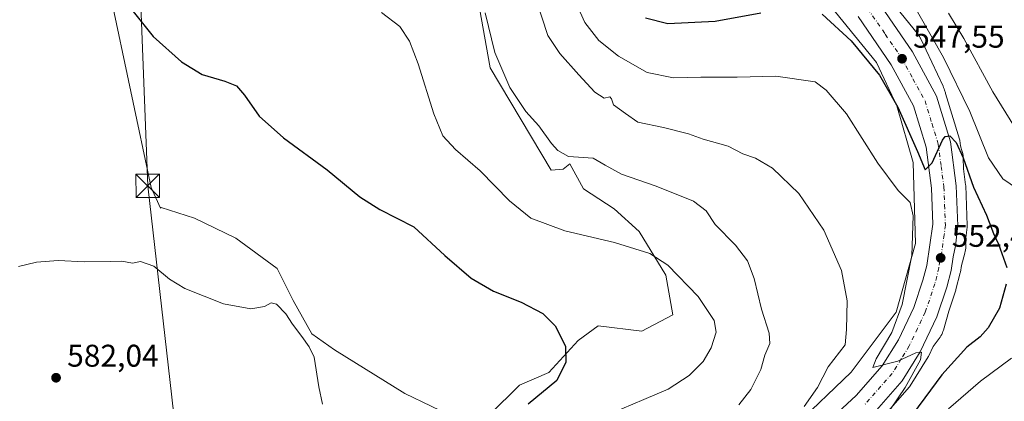
# Model space of a CAD drawing. Units: metres. Extents: x 556451 to 559906, y 4707842 to 4710184.
# Drawn here: x 557062 to 557376, y 4709738 to 4709860 of the extents above; entities that cross this region are included whole.
import ezdxf

# ---------------------------------------------------------------- set-up
doc = ezdxf.new("R2010")
doc.units = ezdxf.units.M
doc.header["$MEASUREMENT"] = 0
doc.linetypes.add('DGN Style 4', pattern=[2.638475, 1.318413, -0.659207, 0.001648, -0.659207])
for name, color, linetype, lineweight in [('Carretera de calzada única Cxs', 7, 'Continuous', 13), ('Carretera de calzada única eje', 7, 'DGN Style 4', 0), ('Cima', 7, 'Continuous', 0), ('Cultivos herbáceos CxS', 92, 'Continuous', 0), ('Cultivos leñosos CxS', 92, 'Continuous', 0), ('Curva de nivel maestra', 30, 'Continuous', 30), ('Curva de nivel normal', 30, 'Continuous', 0), ('Matorral CxS', 135, 'Continuous', 0), ('Núcleo urbano CxS', 7, 'Continuous', 0), ('Punto de cota en terreno', 7, 'Continuous', 0), ('Rótulo de punto de cota en terreno', 7, 'Continuous', 0), ('Tendido', 6, 'Continuous', 0), ('Torre de tendido puntual', 7, 'Continuous', 0)]:
    doc.layers.add(name, color=color, linetype=linetype, lineweight=lineweight)
doc.styles.add('Style-Arial', font='txt')

# ---------------------------------------------------------------- blocks, each defined once
blk = doc.blocks.new('*U21')
at = {"layer": 'Núcleo urbano CxS', "color": 7, "linetype": 'Continuous', "lineweight": 0}
for points in [[(557329.3775, 4709878.4346, 544.6484), (557347.8661, 4709855.5142, 547.0503), (557347.9865, 4709855.3616, 547.0432), (557348.2914, 4709854.9357, 547.0368), (557348.5677, 4709854.4913, 547.048), (557348.8145, 4709854.0295, 547.0764), (557348.871, 4709853.9131, 547.0859), (557356.1005, 4709838.6341, 548.2067), (557356.2604, 4709838.2737, 548.2559), (557356.4445, 4709837.7837, 548.3332), (557356.5614, 4709837.4103, 548.3922), (557356.8112, 4709836.5361, 548.4928), (557356.8292, 4709836.4961, 548.4972), (557356.8799, 4709836.3445, 548.5155), (557361.3099, 4709821.8046, 549.3912), (557361.3945, 4709821.4512, 549.4286), (557361.4149, 4709821.3185, 549.4442), (557361.6298, 4709819.6743, 549.6507), (557362.1907, 4709817.7103, 549.9128), (557362.2261, 4709817.5825, 549.9317), (557362.3449, 4709817.0729, 549.9995), (557362.4305, 4709816.5563, 550.0684), (557362.4815, 4709816.0353, 550.1391), (557362.4955, 4709815.7435, 550.1788), (557362.5957, 4709812.2757, 550.5989), (557363.2549, 4709807.2285, 550.6998), (557363.2777, 4709806.9622, 550.7176), (557363.7977, 4709794.1821, 551.9013), (557363.8001, 4709794.0601, 551.9126), (557363.7785, 4709793.7003, 551.9471), (557363.2578, 4709789.3903, 552.2486), (557363.3047, 4709787.7627, 552.3368), (557363.291, 4709787.0077, 552.3824), (557363.2395, 4709786.4867, 552.417), (557363.1546, 4709785.9705, 552.453), (557363.0355, 4709785.4606, 552.4903), (557363.0139, 4709785.3821, 552.4962), (557361.9131, 4709781.4346, 552.7509), (557361.5891, 4709779.3765, 552.899), (557361.5363, 4709779.1261, 552.9171), (557360.1663, 4709773.7759, 553.2692), (557360.1031, 4709773.5626, 553.2845), (557357.8663, 4709766.9224, 553.8037), (557356.1737, 4709760.8523, 554.1419), (557356.0432, 4709760.4297, 554.1592), (557355.8585, 4709759.9398, 554.183), (557355.6427, 4709759.4628, 554.211), (557355.3955, 4709759.0012, 554.2437), (557355.1191, 4709758.5565, 554.2815), (557354.8693, 4709758.2035, 554.3168), (557352.9447, 4709755.6356, 554.5331), (557351.5237, 4709752.621, 554.7377), (557351.4082, 4709752.4001, 554.7369), (557351.3561, 4709752.3133, 554.7304), (557345.6161, 4709743.1033, 555.0521), (557345.3475, 4709742.7377, 555.0907), (557336.3669, 4709732.4835, 556.2875)], [(557309.1021, 4709730.4617, 560.1803), (557326.7885, 4709747.4144, 557.8635), (557341.1649, 4709766.5967, 557.6929), (557347.2765, 4709788.512, 555.5423), (557346.5309, 4709814.2783, 552.6981), (557341.3574, 4709832.3834, 550.9407), (557334.8151, 4709846.2093, 549.4545), (557317.1241, 4709868.1407, 546.5685)]]:
    blk.add_polyline3d(points, dxfattribs=at)
blk = doc.blocks.new('5PATER')
at = {"layer": 'Núcleo urbano CxS', "linetype": 'Continuous', "lineweight": 0}
h = blk.add_hatch(color=51, dxfattribs=at)
edge = h.paths.add_edge_path()
edge.add_ellipse((0, 0), major_axis=(-0.11, -0.111), ratio=0.999422, start_angle=0, end_angle=360)
blk = doc.blocks.new('5TTEND')
at = {"layer": 'Cima', "color": 7, "linetype": 'Continuous', "lineweight": 0}
for p, q in [((-0.375, 0.3754), (0.375, -0.3746)), ((0.372, 0.3784), (-0.372, -0.3776))]:
    blk.add_line(p, q, dxfattribs=at)
at = {"layer": 'Cima', "color": 7, "linetype": 'Continuous', "lineweight": 0, "flags": 128}
blk.add_lwpolyline([(-0.375, -0.3746), (0.375, -0.3746), (0.375, 0.3754), (-0.375, 0.3754), (-0.372, -0.3776)], dxfattribs=at)

msp = doc.modelspace()

# ---------------------------------------------------------------- linework, layer by layer
at = {"layer": 'Carretera de calzada única Cxs', "color": 7, "linetype": 'Continuous', "lineweight": 13}
for points in [[(557335.1701, 4709865.8801, 546.3809), (557346.3301, 4709849.5901, 548.0914), (557354.0101, 4709835.4701, 549.0137), (557358.4401, 4709820.9301, 550.02), (557360.2801, 4709806.8401, 551.2072), (557360.8001, 4709794.0601, 552.1024), (557360.0401, 4709787.7701, 552.5459), (557359.3101, 4709784.1901, 552.7277), (557358.6301, 4709779.8701, 553.0359), (557357.2601, 4709774.5201, 553.4629), (557354.0801, 4709765.0801, 554.097), (557348.8101, 4709753.9001, 554.8122), (557343.0701, 4709744.6901, 555.4852), (557334.1101, 4709734.4601, 556.2034)], [(557335.1701, 4709865.8801, 546.3809), (557346.3301, 4709849.5901, 548.0914), (557354.0101, 4709835.4701, 549.0137), (557358.4401, 4709820.9301, 550.02), (557360.2801, 4709806.8401, 551.2072), (557360.8001, 4709794.0601, 552.1024), (557360.0401, 4709787.7701, 552.5459), (557359.3101, 4709784.1901, 552.7277), (557358.6301, 4709779.8701, 553.0359), (557357.2601, 4709774.5201, 553.4629), (557354.0801, 4709765.0801, 554.097), (557348.8101, 4709753.9001, 554.8122), (557343.0701, 4709744.6901, 555.4852), (557334.1101, 4709734.4601, 556.2034)], [(557319.7701, 4709732.0201, 556.8173), (557328.4201, 4709740.0001, 556.0463), (557336.6801, 4709749.4301, 555.5848), (557341.8301, 4709757.7001, 555.2548), (557346.7101, 4709768.0501, 554.2393), (557349.6501, 4709776.7701, 553.7002), (557350.8501, 4709781.4701, 553.3506), (557352.8401, 4709794.6901, 552.0599), (557352.3801, 4709806.1601, 550.9245), (557350.6601, 4709819.2501, 550.1356), (557346.6601, 4709832.3901, 548.9125), (557339.5601, 4709845.4401, 548.1577), (557329.0201, 4709860.8301, 546.4874)], [(557319.7701, 4709732.0201, 556.8173), (557328.4201, 4709740.0001, 556.0463), (557336.6801, 4709749.4301, 555.5848), (557341.8301, 4709757.7001, 555.2548), (557346.7101, 4709768.0501, 554.2393), (557349.6501, 4709776.7701, 553.7002), (557350.8501, 4709781.4701, 553.3506), (557352.8401, 4709794.6901, 552.0599), (557352.3801, 4709806.1601, 550.9245), (557350.6601, 4709819.2501, 550.1356), (557346.6601, 4709832.3901, 548.9125), (557339.5601, 4709845.4401, 548.1577), (557329.0201, 4709860.8301, 546.4874)]]:
    msp.add_polyline3d(points, dxfattribs=at)
at = {"layer": 'Carretera de calzada única eje', "color": 7, "linetype": 'DGN Style 4', "lineweight": 0}
msp.add_polyline3d([(557332.0901, 4709863.3501, 546.0946), (557337.6701, 4709855.2101, 546.8668), (557342.9401, 4709847.5101, 547.5934), (557346.4901, 4709840.9901, 548.2798), (557350.3301, 4709833.9301, 548.9068), (557352.5501, 4709826.6601, 549.3743), (557354.5501, 4709820.0901, 549.8891), (557355.4701, 4709813.0401, 550.4054), (557356.3301, 4709806.5001, 550.912), (557356.5601, 4709800.7601, 551.3589), (557356.8201, 4709794.3701, 551.8242), (557356.4401, 4709791.2301, 552.0504), (557355.4501, 4709784.6201, 552.5218), (557355.0801, 4709782.8301, 552.6396), (557354.7401, 4709780.6701, 552.7874), (557354.0601, 4709777.9901, 552.9473), (557353.4501, 4709775.6401, 553.1161), (557350.3901, 4709766.5601, 553.8971), (557347.9501, 4709761.3901, 554.2382), (557345.3201, 4709755.8001, 554.813), (557342.7401, 4709751.6601, 554.9691), (557339.8801, 4709747.0601, 555.366), (557331.2601, 4709737.2301, 556.1534)], dxfattribs=at)
at = {"layer": 'Cultivos herbáceos CxS', "color": 92, "linetype": 'Continuous', "lineweight": 0}
for points in [[(557089.5237, 4709877.9865, 575.0536), (557090.8329, 4709867.7297, 575.3897), (557103.7887, 4709806.2881, 578.4994), (557106.7819, 4709799.7571, 578.9183), (557107.0427, 4709799.9691, 578.8988), (557117.6455, 4709796.5757, 578.5821), (557130.7941, 4709790.2131, 578.4351), (557143.9417, 4709780.4579, 578.4925), (557149.0309, 4709770.2787, 579.1386), (557154.9693, 4709759.6759, 579.3176), (557162.1795, 4709754.5857, 579.0211), (557184.6583, 4709740.5885, 578.5495), (557201.3597, 4709732.5253, 578.0684)], [(557206.2861, 4709875.5159, 565.3362), (557211.8055, 4709844.5023, 566.074), (557231.2677, 4709811.9025, 567.0801), (557235.0617, 4709812.1725, 566.3861), (557237.1559, 4709813.8363, 565.5294), (557241.4941, 4709805.9053, 567.2311), (557251.2487, 4709799.5431, 567.8379), (557259.3077, 4709792.3327, 569.0582), (557267.7899, 4709778.3359, 570.4906), (557270.0187, 4709765.7007, 571.4589), (557260.1551, 4709760.5231, 572.5356), (557246.1585, 4709762.2193, 573.5181), (557239.7965, 4709757.5537, 574.6952), (557230.4651, 4709747.3745, 576.1699), (557221.1433, 4709743.3353, 576.9284), (557211.6195, 4709733.8119, 577.4006), (557201.3597, 4709732.5253, 578.0684)], [(557206.2861, 4709875.5159, 565.3362), (557211.8055, 4709844.5023, 566.074), (557231.2677, 4709811.9025, 567.0801), (557235.0617, 4709812.1725, 566.3861), (557237.1559, 4709813.8363, 565.5294), (557241.4941, 4709805.9053, 567.2311), (557251.2487, 4709799.5431, 567.8379), (557259.3077, 4709792.3327, 569.0582), (557267.7899, 4709778.3359, 570.4906), (557270.0187, 4709765.7007, 571.4589), (557260.1551, 4709760.5231, 572.5356), (557246.1585, 4709762.2193, 573.5181), (557239.7965, 4709757.5537, 574.6952), (557230.4651, 4709747.3745, 576.1699), (557221.1433, 4709743.3353, 576.9284), (557211.6195, 4709733.8119, 577.4006)], [(557201.3597, 4709732.5253, 578.0684), (557184.6583, 4709740.5885, 578.5495), (557162.1795, 4709754.5857, 579.0211), (557154.9693, 4709759.6759, 579.3176), (557149.0309, 4709770.2787, 579.1386), (557143.9417, 4709780.4579, 578.4925), (557130.7941, 4709790.2131, 578.4351), (557117.6455, 4709796.5757, 578.5821), (557107.0427, 4709799.9691, 578.8988), (557106.7819, 4709799.7571, 578.9183), (557103.7887, 4709806.2881, 578.4994), (557090.8329, 4709867.7297, 575.3897)]]:
    msp.add_polyline3d(points, dxfattribs=at)
at = {"layer": 'Cultivos leñosos CxS', "color": 92, "linetype": 'Continuous', "lineweight": 0}
for points in [[(557042.1271, 4709931.3225, 576.7915), (557065.5471, 4709889.0573, 575.5069), (557088.9939, 4709877.3391, 575.1228), (557089.5237, 4709877.9865, 575.0536), (557090.8329, 4709867.7297, 575.3897), (557103.7887, 4709806.2881, 578.4994), (557106.7819, 4709799.7571, 578.9183), (557107.0427, 4709799.9691, 578.8988), (557117.6455, 4709796.5757, 578.5821), (557130.7941, 4709790.2131, 578.4351), (557143.9417, 4709780.4579, 578.4925), (557149.0309, 4709770.2787, 579.1386), (557154.9693, 4709759.6759, 579.3176), (557162.1795, 4709754.5857, 579.0211), (557184.6583, 4709740.5885, 578.5495), (557201.3597, 4709732.5253, 578.0684), (557194.1941, 4709726.9435, 578.4038), (557176.9589, 4709704.1323, 579.4721), (557165.8063, 4709678.7875, 580.3524), (557147.9277, 4709640.1219, 581.3683), (557128.8013, 4709635.7007, 581.9084), (557092.8109, 4709633.6735, 581.967), (557064.9311, 4709632.6599, 580.835), (557052.9549, 4709631.6715, 579.9416)], [(557089.5237, 4709877.9865, 575.0536), (557090.8329, 4709867.7297, 575.3897), (557103.7887, 4709806.2881, 578.4994), (557106.7819, 4709799.7571, 578.9183), (557107.0427, 4709799.9691, 578.8988), (557117.6455, 4709796.5757, 578.5821), (557130.7941, 4709790.2131, 578.4351), (557143.9417, 4709780.4579, 578.4925), (557149.0309, 4709770.2787, 579.1386), (557154.9693, 4709759.6759, 579.3176), (557162.1795, 4709754.5857, 579.0211), (557184.6583, 4709740.5885, 578.5495), (557201.3597, 4709732.5253, 578.0684)]]:
    msp.add_polyline3d(points, dxfattribs=at)
at = {"layer": 'Curva de nivel maestra', "color": 30, "linetype": 'Continuous', "lineweight": 30, "flags": 128}
for points, elevation in [([(557095.54, 4709865.7001), (557104.39, 4709854.4801), (557113.44, 4709846.4101), (557120.09, 4709842.4001), (557127.26, 4709840.3001), (557130.98, 4709838.7501), (557133.56, 4709835.8301), (557138.22, 4709829.1101), (557145.98, 4709822.1601), (557159.92, 4709811.9601), (557170.32, 4709803.3201), (557176.62, 4709799.2801), (557187.44, 4709793.7701), (557197.33, 4709784.6401), (557205.75, 4709777.4101), (557212.88, 4709773.2501), (557221.71, 4709769.7701), (557228.6, 4709766.1101), (557232.53, 4709762.2001), (557235.76, 4709755.7701), (557235.95, 4709750.5901), (557232.99, 4709744.7601), (557223.9, 4709737.2601)], 575), ([(557261.29, 4709860.5001), (557268.41, 4709858.6301), (557283.45, 4709859.3701), (557298.02, 4709862.0301)], 550), ([(557317.59, 4709861.5901), (557326.78, 4709853.1201), (557335.79, 4709842.1201), (557341.63, 4709831.9701), (557347.88, 4709817.8701), (557350.34, 4709811.9201), (557352.61, 4709814.2001), (557355.87, 4709821.3801), (557356.76, 4709822.6101), (557358.18, 4709822.8501), (557360.19, 4709820.6701), (557362.42, 4709815.7901), (557365.75, 4709806.4001), (557369.88, 4709797.4601), (557372.18, 4709791.7001), (557373.77, 4709788.3101), (557376.34, 4709780.8701)], 550), ([(557376.22, 4709775.5001), (557374.05, 4709767.8801), (557370.48, 4709761.5901), (557367.85, 4709758.7401), (557363.64, 4709755.3701), (557355.71, 4709746.5401), (557331.55, 4709713.9001)], 550)]:
    msp.add_lwpolyline(points, dxfattribs=dict(at, elevation=elevation))
at = {"layer": 'Curva de nivel normal', "color": 30, "linetype": 'Continuous', "lineweight": 0, "flags": 128}
for points, elevation in [([(557381.79, 4709804.4801), (557375.06, 4709809.0801), (557370.52, 4709815.7701), (557364.57, 4709830.5301), (557356.19, 4709847.7701), (557344.83, 4709867.8401)], 545), ([(557311.86, 4709736.4601), (557316.02, 4709742.5201), (557319.51, 4709749.1601), (557324.89, 4709756.1601), (557325.36, 4709761.0401), (557325.53, 4709770.1701), (557323.68, 4709779.8601), (557318.06, 4709792.7001), (557310.12, 4709804.4601), (557301.69, 4709812.5401), (557296.31, 4709815.7001), (557292.3, 4709817.1001), (557287.63, 4709819.4701), (557279.64, 4709821.7601), (557275.01, 4709823.4501), (557267.01, 4709825.4901), (557258.86, 4709827.2001), (557254.88, 4709829.9601), (557251.08, 4709832.6701), (557250.49, 4709834.6301), (557249.94, 4709835.2501), (557248.07, 4709834.8601), (557245.15, 4709836.7301), (557240.06, 4709842.3101), (557233.97, 4709849.0601), (557230.14, 4709854.8601), (557226.43, 4709866.2501)], 560), ([(557336.9, 4709732.0301), (557344, 4709742.5301), (557348.92, 4709751.4001), (557349.24, 4709753.8401), (557347.37, 4709753.5601), (557341.64, 4709750.9301), (557333.7, 4709748.8801), (557334.71, 4709751.6901), (557339.72, 4709760.1301), (557343.09, 4709768.9701), (557346.1, 4709784.6801), (557346.53, 4709797.3101), (557345.56, 4709801.6001), (557341.77, 4709805.4101), (557335.27, 4709814.1101), (557325.26, 4709829.8101), (557318.82, 4709837.4101), (557315.34, 4709840.0101), (557302.76, 4709841.8401), (557290.49, 4709841.5401), (557278.94, 4709841.4901), (557270.2, 4709841.3201), (557261.81, 4709842.9901), (557252.64, 4709848.2001), (557246.38, 4709853.2401), (557241.92, 4709858.9801), (557238.43, 4709866.8401)], 555), ([(557177.16, 4709862.1401), (557183.02, 4709857.6701), (557186.08, 4709853.0601), (557188.86, 4709845.7801), (557193.86, 4709829.8401), (557196.76, 4709822.8601), (557200.7, 4709818.4801), (557208.61, 4709811.6701), (557217.98, 4709802.1001), (557224.79, 4709796.6001), (557235.53, 4709792.5601), (557251.36, 4709788.8001), (557262.62, 4709785.2501), (557268.42, 4709781.5501), (557278.09, 4709771.6201), (557283.2, 4709763.8801), (557283.84, 4709760.2201), (557282.2, 4709755.2101), (557279.63, 4709750.7901), (557275.17, 4709746.3601), (557268.48, 4709742.0501), (557260.79, 4709738.6801), (557236.2, 4709728.3301)], 570), ([(557291, 4709736.9801), (557294.82, 4709741.9501), (557298.01, 4709748.3101), (557299.33, 4709752.8701), (557300.87, 4709756.5401), (557300.68, 4709759.8701), (557298.2, 4709767.4801), (557295.9, 4709777.3001), (557293.75, 4709782.9101), (557289.92, 4709787.9701), (557283.51, 4709794.5101), (557280.58, 4709798.9201), (557276.59, 4709801.9301), (557264.72, 4709806.7101), (557253.62, 4709810.6301), (557248.48, 4709813.4101), (557244.57, 4709815.6701), (557236.79, 4709816.2001), (557233.38, 4709818.1901), (557231.37, 4709820.4001), (557227.34, 4709826.0001), (557223.16, 4709830.6201), (557218.04, 4709838.2101), (557213.31, 4709849.3501), (557210.19, 4709862.0201)], 565), ([(557357.78, 4709861.9501), (557362.66, 4709853.8601), (557371.88, 4709836.8601), (557378.81, 4709825.6501)], 540), ([(557158.41, 4709737.2101), (557157.25, 4709742.8001), (557155.76, 4709752.2501), (557154.12, 4709755.5601), (557151.83, 4709758.8401), (557148.82, 4709762.8001), (557146.72, 4709766.0401), (557143.71, 4709769.1801), (557142.05, 4709769.5501), (557139.89, 4709768.3401), (557135.55, 4709767.6201), (557126.87, 4709769.2801), (557114.5, 4709774.0801), (557109.6, 4709777.0801), (557104.63, 4709781.2801), (557100.39, 4709782.7201), (557097.89, 4709782.2001), (557094.51, 4709782.8601), (557090.73, 4709782.7001), (557082.52, 4709782.6601), (557074.23, 4709783.0601), (557067.23, 4709782.5501), (557061.56, 4709781.1401)], 580), ([(557357.82, 4709735.7101), (557368.04, 4709744.5401), (557377.86, 4709751.8601)], 545)]:
    msp.add_lwpolyline(points, dxfattribs=dict(at, elevation=elevation))
at = {"layer": 'Matorral CxS', "color": 135, "linetype": 'Continuous', "lineweight": 0}
for points in [[(557336.3669, 4709732.4835, 556.2875), (557345.3475, 4709742.7377, 555.0907), (557345.6161, 4709743.1033, 555.0521), (557351.3561, 4709752.3133, 554.7304), (557351.4082, 4709752.4001, 554.7369), (557351.5237, 4709752.621, 554.7377), (557352.9447, 4709755.6356, 554.5331), (557354.8693, 4709758.2035, 554.3168), (557355.1191, 4709758.5565, 554.2815), (557355.3955, 4709759.0012, 554.2437), (557355.6427, 4709759.4628, 554.211), (557355.8585, 4709759.9398, 554.183), (557356.0432, 4709760.4297, 554.1592), (557356.1737, 4709760.8523, 554.1419), (557357.8663, 4709766.9224, 553.8037), (557360.1031, 4709773.5626, 553.2845), (557360.1663, 4709773.7759, 553.2692), (557361.5363, 4709779.1261, 552.9171), (557361.5891, 4709779.3765, 552.899), (557361.9131, 4709781.4346, 552.7509), (557363.0139, 4709785.3821, 552.4962), (557363.0355, 4709785.4606, 552.4903), (557363.1546, 4709785.9705, 552.453), (557363.2395, 4709786.4867, 552.417), (557363.291, 4709787.0077, 552.3824), (557363.3047, 4709787.7627, 552.3368), (557363.2578, 4709789.3903, 552.2486), (557363.7785, 4709793.7003, 551.9471), (557363.8001, 4709794.0601, 551.9126), (557363.7977, 4709794.1821, 551.9013), (557363.2777, 4709806.9622, 550.7176), (557363.2549, 4709807.2285, 550.6998), (557362.5957, 4709812.2757, 550.5989), (557362.4955, 4709815.7435, 550.1788), (557362.4815, 4709816.0353, 550.1391), (557362.4305, 4709816.5563, 550.0684), (557362.3449, 4709817.0729, 549.9995), (557362.2261, 4709817.5825, 549.9317), (557362.1907, 4709817.7103, 549.9128), (557361.6298, 4709819.6743, 549.6507), (557361.4149, 4709821.3185, 549.4442), (557361.3945, 4709821.4512, 549.4286), (557361.3099, 4709821.8046, 549.3912), (557356.8799, 4709836.3445, 548.5155), (557356.8292, 4709836.4961, 548.4972), (557356.8112, 4709836.5361, 548.4928), (557356.5614, 4709837.4103, 548.3922), (557356.4445, 4709837.7837, 548.3332), (557356.2604, 4709838.2737, 548.2559), (557356.1005, 4709838.6341, 548.2067), (557348.871, 4709853.9131, 547.0859), (557348.8145, 4709854.0295, 547.0764), (557348.5677, 4709854.4913, 547.048), (557348.2914, 4709854.9357, 547.0368), (557347.9865, 4709855.3616, 547.0432), (557347.8661, 4709855.5142, 547.0503), (557329.3775, 4709878.4346, 544.6484)], [(557329.3775, 4709878.4346, 544.6484), (557347.8661, 4709855.5142, 547.0503), (557347.9865, 4709855.3616, 547.0432), (557348.2914, 4709854.9357, 547.0368), (557348.5677, 4709854.4913, 547.048), (557348.8145, 4709854.0295, 547.0764), (557348.871, 4709853.9131, 547.0859), (557356.1005, 4709838.6341, 548.2067), (557356.2604, 4709838.2737, 548.2559), (557356.4445, 4709837.7837, 548.3332), (557356.5614, 4709837.4103, 548.3922), (557356.8112, 4709836.5361, 548.4928), (557356.8292, 4709836.4961, 548.4972), (557356.8799, 4709836.3445, 548.5155), (557361.3099, 4709821.8046, 549.3912), (557361.3945, 4709821.4512, 549.4286), (557361.4149, 4709821.3185, 549.4442), (557361.6298, 4709819.6743, 549.6507), (557362.1907, 4709817.7103, 549.9128), (557362.2261, 4709817.5825, 549.9317), (557362.3449, 4709817.0729, 549.9995), (557362.4305, 4709816.5563, 550.0684), (557362.4815, 4709816.0353, 550.1391), (557362.4955, 4709815.7435, 550.1788), (557362.5957, 4709812.2757, 550.5989), (557363.2549, 4709807.2285, 550.6998), (557363.2777, 4709806.9622, 550.7176), (557363.7977, 4709794.1821, 551.9013), (557363.8001, 4709794.0601, 551.9126), (557363.7785, 4709793.7003, 551.9471), (557363.2578, 4709789.3903, 552.2486), (557363.3047, 4709787.7627, 552.3368), (557363.291, 4709787.0077, 552.3824), (557363.2395, 4709786.4867, 552.417), (557363.1546, 4709785.9705, 552.453), (557363.0355, 4709785.4606, 552.4903), (557363.0139, 4709785.3821, 552.4962), (557361.9131, 4709781.4346, 552.7509), (557361.5891, 4709779.3765, 552.899), (557361.5363, 4709779.1261, 552.9171), (557360.1663, 4709773.7759, 553.2692), (557360.1031, 4709773.5626, 553.2845), (557357.8663, 4709766.9224, 553.8037), (557356.1737, 4709760.8523, 554.1419), (557356.0432, 4709760.4297, 554.1592), (557355.8585, 4709759.9398, 554.183), (557355.6427, 4709759.4628, 554.211), (557355.3955, 4709759.0012, 554.2437), (557355.1191, 4709758.5565, 554.2815), (557354.8693, 4709758.2035, 554.3168), (557352.9447, 4709755.6356, 554.5331), (557351.5237, 4709752.621, 554.7377), (557351.4082, 4709752.4001, 554.7369), (557351.3561, 4709752.3133, 554.7304), (557345.6161, 4709743.1033, 555.0521), (557345.3475, 4709742.7377, 555.0907), (557336.3669, 4709732.4835, 556.2875)], [(557206.2861, 4709875.5159, 565.3362), (557211.8055, 4709844.5023, 566.074), (557231.2677, 4709811.9025, 567.0801), (557235.0617, 4709812.1725, 566.3861), (557237.1559, 4709813.8363, 565.5294), (557241.4941, 4709805.9053, 567.2311), (557251.2487, 4709799.5431, 567.8379), (557259.3077, 4709792.3327, 569.0582), (557267.7899, 4709778.3359, 570.4906), (557270.0187, 4709765.7007, 571.4589), (557260.1551, 4709760.5231, 572.5356), (557246.1585, 4709762.2193, 573.5181), (557239.7965, 4709757.5537, 574.6952), (557230.4651, 4709747.3745, 576.1699), (557221.1433, 4709743.3353, 576.9284), (557211.6195, 4709733.8119, 577.4006), (557201.3597, 4709732.5253, 578.0684)], [(557211.6195, 4709733.8119, 577.4006), (557221.1433, 4709743.3353, 576.9284), (557230.4651, 4709747.3745, 576.1699), (557239.7965, 4709757.5537, 574.6952), (557246.1585, 4709762.2193, 573.5181), (557260.1551, 4709760.5231, 572.5356), (557270.0187, 4709765.7007, 571.4589), (557267.7899, 4709778.3359, 570.4906), (557259.3077, 4709792.3327, 569.0582), (557251.2487, 4709799.5431, 567.8379), (557241.4941, 4709805.9053, 567.2311), (557237.1559, 4709813.8363, 565.5294), (557235.0617, 4709812.1725, 566.3861), (557231.2677, 4709811.9025, 567.0801), (557211.8055, 4709844.5023, 566.074), (557206.2861, 4709875.5159, 565.3362)], [(557317.1241, 4709868.1407, 546.5685), (557334.8151, 4709846.2093, 549.4545), (557341.3574, 4709832.3834, 550.9407), (557346.5309, 4709814.2783, 552.6981), (557347.2765, 4709788.512, 555.5423), (557341.1649, 4709766.5967, 557.6929), (557326.7885, 4709747.4144, 557.8635), (557309.1021, 4709730.4617, 560.1803)], [(557317.1241, 4709868.1407, 546.5685), (557334.8151, 4709846.2093, 549.4545), (557341.3574, 4709832.3834, 550.9407), (557346.5309, 4709814.2783, 552.6981), (557347.2765, 4709788.512, 555.5423), (557341.1649, 4709766.5967, 557.6929), (557326.7885, 4709747.4144, 557.8635), (557309.1021, 4709730.4617, 560.1803)]]:
    msp.add_polyline3d(points, dxfattribs=at)
at = {"layer": 'Núcleo urbano CxS', "color": 7, "linetype": 'Continuous', "lineweight": 0}
for points in [[(557329.3775, 4709878.4346, 544.6484), (557347.8661, 4709855.5142, 547.0503), (557347.9865, 4709855.3616, 547.0432), (557348.2914, 4709854.9357, 547.0368), (557348.5677, 4709854.4913, 547.048), (557348.8145, 4709854.0295, 547.0764), (557348.871, 4709853.9131, 547.0859), (557356.1005, 4709838.6341, 548.2067), (557356.2604, 4709838.2737, 548.2559), (557356.4445, 4709837.7837, 548.3332), (557356.5614, 4709837.4103, 548.3922), (557356.8112, 4709836.5361, 548.4928), (557356.8292, 4709836.4961, 548.4972), (557356.8799, 4709836.3445, 548.5155), (557361.3099, 4709821.8046, 549.3912), (557361.3945, 4709821.4512, 549.4286), (557361.4149, 4709821.3185, 549.4442), (557361.6298, 4709819.6743, 549.6507), (557362.1907, 4709817.7103, 549.9128), (557362.2261, 4709817.5825, 549.9317), (557362.3449, 4709817.0729, 549.9995), (557362.4305, 4709816.5563, 550.0684), (557362.4815, 4709816.0353, 550.1391), (557362.4955, 4709815.7435, 550.1788), (557362.5957, 4709812.2757, 550.5989), (557363.2549, 4709807.2285, 550.6998), (557363.2777, 4709806.9622, 550.7176), (557363.7977, 4709794.1821, 551.9013), (557363.8001, 4709794.0601, 551.9126), (557363.7785, 4709793.7003, 551.9471), (557363.2578, 4709789.3903, 552.2486), (557363.3047, 4709787.7627, 552.3368), (557363.291, 4709787.0077, 552.3824), (557363.2395, 4709786.4867, 552.417), (557363.1546, 4709785.9705, 552.453), (557363.0355, 4709785.4606, 552.4903), (557363.0139, 4709785.3821, 552.4962), (557361.9131, 4709781.4346, 552.7509), (557361.5891, 4709779.3765, 552.899), (557361.5363, 4709779.1261, 552.9171), (557360.1663, 4709773.7759, 553.2692), (557360.1031, 4709773.5626, 553.2845), (557357.8663, 4709766.9224, 553.8037), (557356.1737, 4709760.8523, 554.1419), (557356.0432, 4709760.4297, 554.1592), (557355.8585, 4709759.9398, 554.183), (557355.6427, 4709759.4628, 554.211), (557355.3955, 4709759.0012, 554.2437), (557355.1191, 4709758.5565, 554.2815), (557354.8693, 4709758.2035, 554.3168), (557352.9447, 4709755.6356, 554.5331), (557351.5237, 4709752.621, 554.7377), (557351.4082, 4709752.4001, 554.7369), (557351.3561, 4709752.3133, 554.7304), (557345.6161, 4709743.1033, 555.0521), (557345.3475, 4709742.7377, 555.0907), (557336.3669, 4709732.4835, 556.2875)], [(557317.1241, 4709868.1407, 546.5685), (557334.8151, 4709846.2093, 549.4545), (557341.3574, 4709832.3834, 550.9407), (557346.5309, 4709814.2783, 552.6981), (557347.2765, 4709788.512, 555.5423), (557341.1649, 4709766.5967, 557.6929), (557326.7885, 4709747.4144, 557.8635), (557309.1021, 4709730.4617, 560.1803)]]:
    msp.add_polyline3d(points, dxfattribs=at)
at = {"layer": 'Tendido', "color": 6, "linetype": 'Continuous', "lineweight": 0}
msp.add_polyline3d([(557088.3736, 4710160.5208, 580.9199), (557098.12, 4709927.64, 579.3291), (557102.6953, 4709806.881, 581.8405), (557122.4, 4709633.66, 584.1213)], dxfattribs=at)

# ---------------------------------------------------------------- block references
at = {"layer": 'Núcleo urbano CxS', "color": 7, "linetype": 'Continuous', "lineweight": 0}
msp.add_blockref('*U21', (0, 0), dxfattribs=at)
at = {"layer": 'Punto de cota en terreno', "color": 7, "linetype": 'Continuous', "lineweight": 0, "xscale": 10, "yscale": 10, "zscale": 10}
for p in [(557343.01, 4709847.4, 547.55), (557355.31, 4709783.89, 552.41), (557073.52, 4709745.66, 582.04)]:
    msp.add_blockref('5PATER', p, dxfattribs=at)
at = {"layer": 'Torre de tendido puntual', "color": 7, "linetype": 'Continuous', "lineweight": 0, "xscale": 10, "yscale": 10, "zscale": 10}
msp.add_blockref('5TTEND', (557102.6953, 4709806.881, 581.8405), dxfattribs=at)

# ---------------------------------------------------------------- texts
at = {"layer": 'Rótulo de punto de cota en terreno', "color": 7, "linetype": 'Continuous', "lineweight": 0, "style": 'Style-Arial'}
for s, p in [('547,55', (557346.5378, 4709850.9278)), ('552,41', (557358.8378, 4709787.4178)), ('582,04', (557077.0478, 4709749.1878))]:
    msp.add_text(s, height=7, dxfattribs=at).set_placement(p)

doc.saveas('drawing.dxf')
